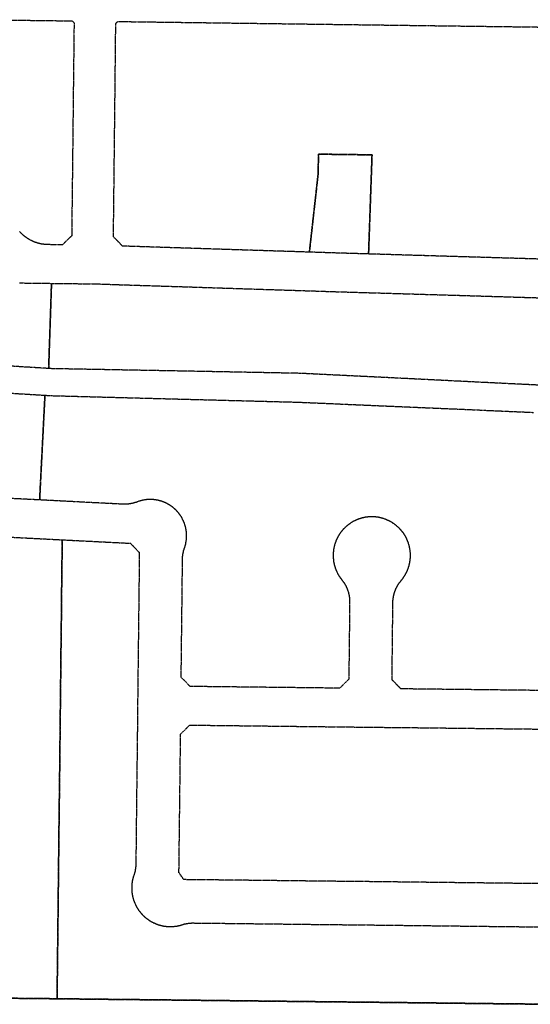
# Model space of a CAD drawing. Units: feet. Extents: x 6345524 to 6385823, y 2162094 to 2210110.
# Drawn here: x 6363224 to 6363885, y 2171513 to 2172788 of the extents above; entities that cross this region are included whole.
import ezdxf

# ---------------------------------------------------------------- set-up
doc = ezdxf.new("R2010")
doc.units = ezdxf.units.FT
doc.header["$MEASUREMENT"] = 0
doc.linetypes.add('PHANTOM2', pattern=[1.25, 0.625, -0.125, 0.125, -0.125, 0.125, -0.125])
doc.layers.add('EB-ROW', color=40, linetype='PHANTOM2')

msp = doc.modelspace()

# ---------------------------------------------------------------- linework, layer by layer
at = {"layer": 'EB-ROW'}
for points in [[(6363174.6, 2172787.5), (6363291.8, 2172786), (6363294.2, 2172783.5), (6363293.2, 2172696), (6363292.3, 2172612), (6363291.1, 2172507.9), (6363279.1, 2172496.2), (6363260.5, 2172496.4), (6363259.6, 2172496.4), (6363259.1, 2172496.4), (6363258.6, 2172496.5), (6363258.1, 2172496.5), (6363257.6, 2172496.5), (6363257.1, 2172496.6), (6363256.6, 2172496.6), (6363256.1, 2172496.7), (6363255.6, 2172496.7), (6363255.1, 2172496.8), (6363254.6, 2172496.8), (6363254.1, 2172496.9), (6363253.6, 2172497), (6363253.1, 2172497), (6363252.6, 2172497.1), (6363252.1, 2172497.2), (6363251.7, 2172497.3), (6363251.2, 2172497.4), (6363250.7, 2172497.5), (6363250.2, 2172497.6), (6363249.7, 2172497.7), (6363249.2, 2172497.9), (6363248.7, 2172498), (6363248.2, 2172498.1), (6363247.8, 2172498.2), (6363247.3, 2172498.4), (6363246.8, 2172498.5), (6363246.3, 2172498.7), (6363245.8, 2172498.8), (6363245.4, 2172499), (6363244.9, 2172499.1), (6363244.4, 2172499.3), (6363244, 2172499.5), (6363243.5, 2172499.6), (6363243, 2172499.8), (6363242.6, 2172500), (6363242.1, 2172500.2), (6363241.6, 2172500.4), (6363241.2, 2172500.6), (6363240.7, 2172500.8), (6363240.3, 2172501), (6363239.8, 2172501.2), (6363239.4, 2172501.4), (6363238.9, 2172501.6), (6363238.5, 2172501.9), (6363238, 2172502.1), (6363237.6, 2172502.3), (6363237.1, 2172502.6), (6363236.7, 2172502.8), (6363236.3, 2172503.1), (6363235.8, 2172503.3), (6363235.4, 2172503.6), (6363235, 2172503.8), (6363234.6, 2172504.1), (6363234.1, 2172504.4), (6363233.7, 2172504.6), (6363233.3, 2172504.9), (6363232.9, 2172505.2), (6363232.5, 2172505.5), (6363232.1, 2172505.8), (6363231.7, 2172506.1), (6363231.3, 2172506.3), (6363230.9, 2172506.6), (6363230.5, 2172507), (6363230.1, 2172507.3), (6363229.7, 2172507.6), (6363229.3, 2172507.9), (6363228.9, 2172508.2), (6363228.5, 2172508.5), (6363228.2, 2172508.9), (6363227.8, 2172509.2), (6363227.4, 2172509.5), (6363227, 2172509.9), (6363226.7, 2172510.2), (6363226.3, 2172510.6), (6363226, 2172510.9), (6363225.6, 2172511.3), (6363225.3, 2172511.6), (6363224.9, 2172512), (6363224.6, 2172512.4), (6363224.2, 2172512.7), (6363223.9, 2172513.1), (6363223.6, 2172513.5)], [(6363906.8, 2172477.4), (6363829.5, 2172479.7), (6363752.5, 2172482), (6363675.5, 2172484.3), (6363680, 2172612.6), (6363610.6, 2172613.5), (6363610.3, 2172588.7), (6363610.3, 2172588.7), (6363598.9, 2172486.7), (6363513.9, 2172489.4), (6363427.6, 2172492.2), (6363356.8, 2172494.5), (6363345.2, 2172506.6), (6363346.3, 2172605.3), (6363347.3, 2172695.3), (6363348.2, 2172782.7), (6363350.8, 2172785.2), (6363462.9, 2172783.7), (6363592.1, 2172782), (6363753, 2172779.9), (6363913.9, 2172777.8)], [(6363223.6, 2172446.8), (6363224.1, 2172446.8), (6363224.6, 2172446.8), (6363225.1, 2172446.8), (6363225.6, 2172446.8), (6363226.1, 2172446.8), (6363265, 2172446.3), (6363261.3, 2172336.1), (6363174.7, 2172341.5)], [(6363911.5, 2172313.8), (6363874.2, 2172315.6), (6363789.3, 2172319.8), (6363701.3, 2172324.2), (6363613.3, 2172328.5), (6363587.4, 2172329.8), (6363525.3, 2172331), (6363525.3, 2172331), (6363437.3, 2172332.7), (6363349.4, 2172334.3), (6363264, 2172335.9), (6363261.3, 2172336.1), (6363265, 2172446.3), (6363323.8, 2172445.6), (6363352.7, 2172444.6), (6363440.6, 2172441.8), (6363528.6, 2172438.9), (6363616.5, 2172436.1), (6363630.7, 2172435.6), (6363704.7, 2172433.4), (6363792.6, 2172430.8), (6363877.6, 2172428.2), (6363905.3, 2172427.4)], [(6363196.6, 2172305.1), (6363256.5, 2172301.5), (6363249.6, 2172166), (6363189.7, 2172169)], [(6363928, 2171919.1), (6363822.7, 2171920.3), (6363717.4, 2171921.5), (6363705.9, 2171933.3), (6363706.5, 2171986.6), (6363707, 2172033.1), (6363707, 2172033.8), (6363707, 2172034.3), (6363707, 2172034.8), (6363707.1, 2172035.3), (6363707.1, 2172035.8), (6363707.1, 2172036.3), (6363707.2, 2172036.8), (6363707.2, 2172037.3), (6363707.3, 2172037.8), (6363707.4, 2172038.3), (6363707.4, 2172038.8), (6363707.5, 2172039.3), (6363707.6, 2172039.8), (6363707.6, 2172040.3), (6363707.7, 2172040.8), (6363707.8, 2172041.3), (6363707.9, 2172041.8), (6363708, 2172042.3), (6363708.1, 2172042.7), (6363708.3, 2172043.2), (6363708.4, 2172043.7), (6363708.5, 2172044.2), (6363708.6, 2172044.7), (6363708.8, 2172045.2), (6363708.9, 2172045.6), (6363709.1, 2172046.1), (6363709.2, 2172046.6), (6363709.4, 2172047.1), (6363709.5, 2172047.6), (6363709.7, 2172048), (6363709.9, 2172048.5), (6363710.1, 2172049), (6363710.3, 2172049.4), (6363710.4, 2172049.9), (6363710.6, 2172050.4), (6363710.8, 2172050.8), (6363711, 2172051.3), (6363711.3, 2172051.7), (6363711.5, 2172052.2), (6363711.7, 2172052.6), (6363711.9, 2172053.1), (6363712.1, 2172053.5), (6363712.4, 2172054), (6363712.6, 2172054.4), (6363712.9, 2172054.8), (6363713.1, 2172055.3), (6363713.4, 2172055.7), (6363713.6, 2172056.1), (6363713.9, 2172056.6), (6363714.2, 2172057), (6363714.4, 2172057.4), (6363714.7, 2172057.8), (6363715, 2172058.2), (6363715.3, 2172058.6), (6363715.6, 2172059), (6363715.9, 2172059.4), (6363716.2, 2172059.8), (6363716.5, 2172060.2), (6363716.8, 2172060.6), (6363717.1, 2172061), (6363717.4, 2172061.4), (6363717.7, 2172061.8), (6363718.2, 2172062.4), (6363718.5, 2172062.8), (6363718.9, 2172063.2), (6363719.2, 2172063.5), (6363719.5, 2172063.9), (6363719.8, 2172064.3), (6363720.1, 2172064.7), (6363720.4, 2172065.1), (6363720.6, 2172065.6), (6363720.9, 2172066), (6363721.2, 2172066.4), (6363721.5, 2172066.8), (6363721.8, 2172067.2), (6363722, 2172067.6), (6363722.3, 2172068.1), (6363722.5, 2172068.5), (6363722.8, 2172068.9), (6363723.1, 2172069.4), (6363723.3, 2172069.8), (6363723.5, 2172070.2), (6363723.8, 2172070.7), (6363724, 2172071.1), (6363724.2, 2172071.6), (6363724.5, 2172072), (6363724.7, 2172072.5), (6363724.9, 2172072.9), (6363725.1, 2172073.4), (6363725.3, 2172073.8), (6363725.5, 2172074.3), (6363725.7, 2172074.7), (6363725.9, 2172075.2), (6363726.1, 2172075.7), (6363726.3, 2172076.1), (6363726.5, 2172076.6), (6363726.6, 2172077.1), (6363726.8, 2172077.5), (6363727, 2172078), (6363727.1, 2172078.5), (6363727.3, 2172078.9), (6363727.4, 2172079.4), (6363727.6, 2172079.9), (6363727.7, 2172080.4), (6363727.9, 2172080.9), (6363728, 2172081.3), (6363728.1, 2172081.8), (6363728.2, 2172082.3), (6363728.4, 2172082.8), (6363728.5, 2172083.3), (6363728.6, 2172083.8), (6363728.7, 2172084.3), (6363728.8, 2172084.8), (6363728.9, 2172085.2), (6363728.9, 2172085.7), (6363729, 2172086.2), (6363729.1, 2172086.7), (6363729.2, 2172087.2), (6363729.2, 2172087.7), (6363729.3, 2172088.2), (6363729.4, 2172088.7), (6363729.4, 2172089.2), (6363729.5, 2172089.7), (6363729.5, 2172090.2), (6363729.6, 2172090.7), (6363729.6, 2172091.2), (6363729.6, 2172091.7), (6363729.6, 2172092.2), (6363729.7, 2172093.2), (6363729.7, 2172093.7), (6363729.7, 2172094.2), (6363729.7, 2172094.7), (6363729.7, 2172095.2), (6363729.7, 2172095.7), (6363729.6, 2172096.2), (6363729.6, 2172096.7), (6363729.6, 2172097.2), (6363729.6, 2172097.7), (6363729.5, 2172098.2), (6363729.5, 2172098.7), (6363729.4, 2172099.2), (6363729.4, 2172099.7), (6363729.3, 2172100.2), (6363729.3, 2172100.7), (6363729.2, 2172101.2), (6363729.1, 2172101.7), (6363729, 2172102.2), (6363729, 2172102.7), (6363728.9, 2172103.1), (6363728.8, 2172103.6), (6363728.7, 2172104.1), (6363728.6, 2172104.6), (6363728.5, 2172105.1), (6363728.4, 2172105.6), (6363728.2, 2172106.1), (6363728.1, 2172106.6), (6363728, 2172107.1), (6363727.9, 2172107.5), (6363727.7, 2172108), (6363727.6, 2172108.5), (6363727.4, 2172109), (6363727.3, 2172109.5), (6363727.1, 2172109.9), (6363727, 2172110.4), (6363726.8, 2172110.9), (6363726.6, 2172111.3), (6363726.5, 2172111.8), (6363726.3, 2172112.3), (6363726.1, 2172112.7), (6363725.9, 2172113.2), (6363725.7, 2172113.7), (6363725.5, 2172114.1), (6363725.3, 2172114.6), (6363725.1, 2172115), (6363724.9, 2172115.5), (6363724.7, 2172115.9), (6363724.5, 2172116.4), (6363724.3, 2172116.8), (6363724, 2172117.3), (6363723.8, 2172117.7), (6363723.6, 2172118.2), (6363723.3, 2172118.6), (6363723.1, 2172119), (6363722.8, 2172119.5), (6363722.6, 2172119.9), (6363722.3, 2172120.3), (6363722, 2172120.8), (6363721.8, 2172121.2), (6363721.5, 2172121.6), (6363721.2, 2172122), (6363721, 2172122.4), (6363720.7, 2172122.8), (6363720.4, 2172123.3), (6363720.1, 2172123.7), (6363719.8, 2172124.1), (6363719.5, 2172124.5), (6363719.2, 2172124.9), (6363718.9, 2172125.3), (6363718.6, 2172125.6), (6363718.2, 2172126), (6363717.9, 2172126.4), (6363717.6, 2172126.8), (6363717.3, 2172127.2), (6363716.9, 2172127.5), (6363716.6, 2172127.9), (6363716.3, 2172128.3), (6363715.9, 2172128.6), (6363715.2, 2172129.4), (6363714.9, 2172129.7), (6363714.5, 2172130.1), (6363714.2, 2172130.4), (6363713.8, 2172130.8), (6363713.4, 2172131.1), (6363713.1, 2172131.4), (6363712.7, 2172131.8), (6363712.3, 2172132.1), (6363711.9, 2172132.4), (6363711.5, 2172132.7), (6363711.2, 2172133.1), (6363710.8, 2172133.4), (6363710.4, 2172133.7), (6363710, 2172134), (6363709.6, 2172134.3), (6363709.2, 2172134.6), (6363708.8, 2172134.9), (6363708.4, 2172135.2), (6363708, 2172135.4), (6363707.5, 2172135.7), (6363707.1, 2172136), (6363706.7, 2172136.3), (6363706.3, 2172136.5), (6363705.9, 2172136.8), (6363705.4, 2172137.1), (6363705, 2172137.3), (6363704.6, 2172137.6), (6363704.1, 2172137.8), (6363703.7, 2172138.1), (6363703.3, 2172138.3), (6363702.8, 2172138.5), (6363702.4, 2172138.8), (6363701.9, 2172139), (6363701.5, 2172139.2), (6363701, 2172139.4), (6363700.6, 2172139.6), (6363700.1, 2172139.8), (6363699.7, 2172140), (6363699.2, 2172140.2), (6363698.7, 2172140.4), (6363698.3, 2172140.6), (6363697.8, 2172140.8), (6363697.3, 2172141), (6363696.9, 2172141.2), (6363696.4, 2172141.3), (6363695.9, 2172141.5), (6363695.5, 2172141.7), (6363695, 2172141.8), (6363694.5, 2172142), (6363694, 2172142.1), (6363693.5, 2172142.3), (6363693.1, 2172142.4), (6363692.6, 2172142.5), (6363692.1, 2172142.6), (6363691.6, 2172142.8), (6363691.1, 2172142.9), (6363690.6, 2172143), (6363690.2, 2172143.1), (6363689.7, 2172143.2), (6363689.2, 2172143.3), (6363688.7, 2172143.4), (6363688.2, 2172143.5), (6363687.7, 2172143.6), (6363687.2, 2172143.6), (6363686.7, 2172143.7), (6363686.2, 2172143.8), (6363685.7, 2172143.9), (6363685.2, 2172143.9), (6363684.7, 2172144), (6363684.2, 2172144), (6363683.7, 2172144.1), (6363683.2, 2172144.1), (6363682.7, 2172144.1), (6363682.2, 2172144.2), (6363681.7, 2172144.2), (6363681.2, 2172144.2), (6363680.7, 2172144.2), (6363680.2, 2172144.2), (6363679.7, 2172144.2), (6363679.2, 2172144.2), (6363678.7, 2172144.2), (6363678.2, 2172144.2), (6363677.7, 2172144.2), (6363677.2, 2172144.2), (6363676.7, 2172144.1), (6363676.2, 2172144.1), (6363675.7, 2172144.1), (6363675.2, 2172144), (6363674.7, 2172144), (6363674.2, 2172143.9), (6363673.7, 2172143.9), (6363673.3, 2172143.8), (6363672.8, 2172143.7), (6363672.3, 2172143.7), (6363671.8, 2172143.6), (6363671.3, 2172143.5), (6363670.8, 2172143.4), (6363670.3, 2172143.3), (6363669.8, 2172143.2), (6363669.3, 2172143.1), (6363668.8, 2172143), (6363668.3, 2172142.9), (6363667.8, 2172142.8), (6363667.4, 2172142.7), (6363666.9, 2172142.6), (6363666.4, 2172142.4), (6363665.9, 2172142.3), (6363665.4, 2172142.1), (6363665, 2172142), (6363664.5, 2172141.9), (6363664, 2172141.7), (6363663.5, 2172141.5), (6363663.1, 2172141.4), (6363662.6, 2172141.2), (6363662.1, 2172141), (6363661.6, 2172140.9), (6363661.2, 2172140.7), (6363660.7, 2172140.5), (6363660.3, 2172140.3), (6363659.8, 2172140.1), (6363659.3, 2172139.9), (6363658.9, 2172139.7), (6363658.4, 2172139.5), (6363658, 2172139.3), (6363657.5, 2172139), (6363657.1, 2172138.8), (6363656.6, 2172138.6), (6363656.2, 2172138.4), (6363655.8, 2172138.1), (6363655.3, 2172137.9), (6363654.9, 2172137.6), (6363654.4, 2172137.4), (6363654, 2172137.1), (6363653.6, 2172136.9), (6363653.2, 2172136.6), (6363652.7, 2172136.3), (6363652.3, 2172136.1), (6363651.9, 2172135.8), (6363651.5, 2172135.5), (6363651.1, 2172135.2), (6363650.7, 2172134.9), (6363650.3, 2172134.7), (6363649.9, 2172134.4), (6363649.5, 2172134.1), (6363649.1, 2172133.8), (6363648.7, 2172133.4), (6363648.3, 2172133.1), (6363647.9, 2172132.8), (6363647.5, 2172132.5), (6363647.1, 2172132.2), (6363646.8, 2172131.8), (6363646.4, 2172131.5), (6363646, 2172131.2), (6363645.6, 2172130.8), (6363645.3, 2172130.5), (6363644.9, 2172130.2), (6363644.6, 2172129.8), (6363644.2, 2172129.5), (6363643.8, 2172129.1), (6363643.5, 2172128.7), (6363643.2, 2172128.4), (6363642.8, 2172128), (6363642.5, 2172127.6), (6363642.1, 2172127.3), (6363641.8, 2172126.9), (6363641.5, 2172126.5), (6363641.2, 2172126.1), (6363640.9, 2172125.7), (6363640.5, 2172125.3), (6363640.2, 2172125), (6363639.9, 2172124.6), (6363639.6, 2172124.2), (6363639.3, 2172123.8), (6363639, 2172123.3), (6363638.7, 2172122.9), (6363638.5, 2172122.5), (6363638.2, 2172122.1), (6363637.9, 2172121.7), (6363637.6, 2172121.3), (6363637.4, 2172120.9), (6363637.1, 2172120.4), (6363636.8, 2172120), (6363636.6, 2172119.6), (6363636.3, 2172119.1), (6363636.1, 2172118.7), (6363635.8, 2172118.3), (6363635.6, 2172117.8), (6363635.4, 2172117.4), (6363635.1, 2172117), (6363634.9, 2172116.5), (6363634.7, 2172116.1), (6363634.5, 2172115.6), (6363634.3, 2172115.2), (6363634.1, 2172114.7), (6363633.9, 2172114.2), (6363633.7, 2172113.8), (6363633.5, 2172113.3), (6363633.3, 2172112.9), (6363633.1, 2172112.4), (6363632.9, 2172111.9), (6363632.7, 2172111.5), (6363632.6, 2172111), (6363632.4, 2172110.5), (6363632.2, 2172110), (6363632.1, 2172109.6), (6363631.9, 2172109.1), (6363631.8, 2172108.6), (6363631.6, 2172108.1), (6363631.5, 2172107.6), (6363631.4, 2172107.2), (6363631.3, 2172106.7), (6363631.1, 2172106.2), (6363631, 2172105.7), (6363630.9, 2172105.2), (6363630.8, 2172104.7), (6363630.7, 2172104.2), (6363630.6, 2172103.8), (6363630.5, 2172103.3), (6363630.4, 2172102.8), (6363630.3, 2172102.3), (6363630.3, 2172101.8), (6363630.2, 2172101.3), (6363630.1, 2172100.8), (6363630, 2172100.3), (6363630, 2172099.8), (6363629.9, 2172099.3), (6363629.9, 2172098.8), (6363629.8, 2172098.3), (6363629.8, 2172097.8), (6363629.8, 2172097.3), (6363629.7, 2172096.8), (6363629.7, 2172096.3), (6363629.7, 2172095.8), (6363629.7, 2172095.3), (6363629.7, 2172094.8), (6363629.7, 2172094.3), (6363629.7, 2172093.8), (6363629.7, 2172093.3), (6363629.7, 2172092.6), (6363629.7, 2172092.1), (6363629.7, 2172091.6), (6363629.8, 2172091.1), (6363629.8, 2172090.6), (6363629.8, 2172090.1), (6363629.9, 2172089.6), (6363629.9, 2172089.1), (6363630, 2172088.6), (6363630.1, 2172088.1), (6363630.1, 2172087.6), (6363630.2, 2172087.1), (6363630.3, 2172086.6), (6363630.3, 2172086.1), (6363630.4, 2172085.6), (6363630.5, 2172085.1), (6363630.6, 2172084.6), (6363630.7, 2172084.1), (6363630.8, 2172083.6), (6363630.9, 2172083.1), (6363631, 2172082.7), (6363631.1, 2172082.2), (6363631.3, 2172081.7), (6363631.4, 2172081.2), (6363631.5, 2172080.7), (6363631.7, 2172080.2), (6363631.8, 2172079.8), (6363632, 2172079.3), (6363632.1, 2172078.8), (6363632.3, 2172078.3), (6363632.4, 2172077.9), (6363632.6, 2172077.4), (6363632.8, 2172076.9), (6363632.9, 2172076.5), (6363633.1, 2172076), (6363633.3, 2172075.5), (6363633.5, 2172075.1), (6363633.7, 2172074.6), (6363633.9, 2172074.1), (6363634.1, 2172073.7), (6363634.3, 2172073.2), (6363634.5, 2172072.8), (6363634.7, 2172072.3), (6363634.9, 2172071.9), (6363635.2, 2172071.4), (6363635.4, 2172071), (6363635.6, 2172070.5), (6363635.9, 2172070.1), (6363636.1, 2172069.7), (6363636.4, 2172069.2), (6363636.6, 2172068.8), (6363636.9, 2172068.4), (6363637.1, 2172067.9), (6363637.4, 2172067.5), (6363637.7, 2172067.1), (6363637.9, 2172066.7), (6363638.2, 2172066.3), (6363638.5, 2172065.9), (6363638.8, 2172065.4), (6363639.1, 2172065), (6363639.4, 2172064.6), (6363639.7, 2172064.2), (6363640, 2172063.8), (6363640.3, 2172063.4), (6363640.6, 2172063), (6363640.9, 2172062.7), (6363641.2, 2172062.2), (6363641.5, 2172061.8), (6363641.8, 2172061.4), (6363642.1, 2172061), (6363642.4, 2172060.6), (6363642.7, 2172060.2), (6363643, 2172059.8), (6363643.3, 2172059.4), (6363643.6, 2172059), (6363643.8, 2172058.6), (6363644.1, 2172058.2), (6363644.4, 2172057.7), (6363644.6, 2172057.3), (6363644.9, 2172056.9), (6363645.1, 2172056.4), (6363645.4, 2172056), (6363645.6, 2172055.6), (6363645.9, 2172055.1), (6363646.1, 2172054.7), (6363646.3, 2172054.2), (6363646.5, 2172053.8), (6363646.7, 2172053.3), (6363647, 2172052.9), (6363647.2, 2172052.4), (6363647.4, 2172052), (6363647.6, 2172051.5), (6363647.7, 2172051), (6363647.9, 2172050.6), (6363648.1, 2172050.1), (6363648.3, 2172049.6), (6363648.4, 2172049.2), (6363648.6, 2172048.7), (6363648.8, 2172048.2), (6363648.9, 2172047.7), (6363649.1, 2172047.3), (6363649.3, 2172046.6), (6363649.4, 2172046.1), (6363649.5, 2172045.6), (6363649.7, 2172045.1), (6363649.8, 2172044.6), (6363649.9, 2172044.2), (6363650, 2172043.7), (6363650.1, 2172043.2), (6363650.2, 2172042.7), (6363650.3, 2172042.2), (6363650.4, 2172041.7), (6363650.5, 2172041.2), (6363650.5, 2172040.7), (6363650.6, 2172040.2), (6363650.7, 2172039.7), (6363650.7, 2172039.2), (6363650.8, 2172038.7), (6363650.8, 2172038.2), (6363650.9, 2172037.7), (6363650.9, 2172037.2), (6363650.9, 2172036.7), (6363651, 2172036.2), (6363651, 2172035.7), (6363651, 2172035.2), (6363651, 2172034.7), (6363651, 2172034.2), (6363651, 2172033.7), (6363650.5, 2171987.2), (6363650.5, 2171987.2), (6363649.9, 2171933.9), (6363638.1, 2171922.4), (6363532.7, 2171923.6), (6363444.4, 2171924.6), (6363432.9, 2171936.4), (6363433.5, 2171989.7), (6363434.2, 2172049.7), (6363434.6, 2172089.2), (6363434.6, 2172089.7), (6363434.6, 2172090.2), (6363434.6, 2172090.7), (6363434.7, 2172091.2), (6363434.7, 2172091.7), (6363434.7, 2172092.2), (6363434.8, 2172092.7), (6363434.8, 2172093.2), (6363434.9, 2172093.7), (6363434.9, 2172094.2), (6363435, 2172094.7), (6363435, 2172095.2), (6363435.1, 2172095.7), (6363435.2, 2172096.2), (6363435.3, 2172096.7), (6363435.4, 2172097.2), (6363435.5, 2172097.6), (6363435.6, 2172098.1), (6363435.7, 2172098.6), (6363435.8, 2172099.1), (6363435.9, 2172099.6), (6363436, 2172100.1), (6363436.1, 2172100.6), (6363436.3, 2172101), (6363436.4, 2172101.5), (6363436.6, 2172102), (6363436.7, 2172102.5), (6363436.9, 2172103), (6363437, 2172103.4), (6363437.2, 2172104), (6363437.4, 2172104.6), (6363437.6, 2172105.1), (6363437.7, 2172105.5), (6363437.9, 2172106), (6363438, 2172106.5), (6363438.2, 2172107), (6363438.3, 2172107.5), (6363438.4, 2172107.9), (6363438.5, 2172108.4), (6363438.7, 2172108.9), (6363438.8, 2172109.4), (6363438.9, 2172109.9), (6363439, 2172110.8), (6363439.1, 2172111.2), (6363439.2, 2172111.7), (6363439.3, 2172112.2), (6363439.4, 2172112.7), (6363439.5, 2172113.2), (6363439.5, 2172113.7), (6363439.6, 2172114.2), (6363439.6, 2172114.7), (6363439.7, 2172115.2), (6363439.7, 2172115.7), (6363439.8, 2172116.2), (6363439.8, 2172116.7), (6363439.8, 2172117.2), (6363439.9, 2172117.7), (6363439.9, 2172118.2), (6363439.9, 2172118.7), (6363439.9, 2172119.2), (6363439.9, 2172119.7), (6363439.9, 2172120.2), (6363439.9, 2172120.7), (6363439.9, 2172121.2), (6363439.8, 2172121.7), (6363439.8, 2172122.2), (6363439.8, 2172122.7), (6363439.8, 2172123.2), (6363439.7, 2172123.7), (6363439.7, 2172124.2), (6363439.6, 2172124.7), (6363439.6, 2172125.2), (6363439.5, 2172125.7), (6363439.4, 2172126.2), (6363439.4, 2172126.7), (6363439.3, 2172127.2), (6363439.2, 2172127.7), (6363439.1, 2172128.2), (6363439, 2172128.6), (6363438.9, 2172129.1), (6363438.8, 2172129.6), (6363438.7, 2172130.1), (6363438.6, 2172130.6), (6363438.5, 2172131.1), (6363438.3, 2172131.6), (6363438.2, 2172132.1), (6363438.1, 2172132.5), (6363437.9, 2172133), (6363437.8, 2172133.5), (6363437.6, 2172134), (6363437.5, 2172134.4), (6363437.3, 2172134.9), (6363437.2, 2172135.4), (6363437, 2172135.9), (6363436.8, 2172136.3), (6363436.6, 2172136.8), (6363436.5, 2172137.3), (6363436.3, 2172137.7), (6363436.1, 2172138.2), (6363435.9, 2172138.6), (6363435.7, 2172139.1), (6363435.5, 2172139.5), (6363435.2, 2172140), (6363435, 2172140.4), (6363434.8, 2172140.9), (6363434.6, 2172141.3), (6363434.3, 2172141.8), (6363434.1, 2172142.2), (6363433.9, 2172142.7), (6363433.6, 2172143.1), (6363433.4, 2172143.5), (6363433.1, 2172144), (6363432.8, 2172144.4), (6363432.6, 2172144.8), (6363432.3, 2172145.2), (6363432, 2172145.6), (6363431.8, 2172146.1), (6363431.5, 2172146.5), (6363431.2, 2172146.9), (6363430.9, 2172147.3), (6363430.6, 2172147.7), (6363430.3, 2172148.1), (6363430, 2172148.5), (6363429.7, 2172148.9), (6363429.4, 2172149.3), (6363429, 2172149.7), (6363428.7, 2172150), (6363428.4, 2172150.4), (6363428.1, 2172150.8), (6363427.7, 2172151.2), (6363427.4, 2172151.5), (6363427.1, 2172151.9), (6363426.7, 2172152.3), (6363426.4, 2172152.6), (6363426, 2172153), (6363425.7, 2172153.3), (6363425.3, 2172153.7), (6363424.9, 2172154), (6363424.6, 2172154.4), (6363424.2, 2172154.7), (6363423.8, 2172155), (6363423.4, 2172155.3), (6363423.1, 2172155.7), (6363422.7, 2172156), (6363422.3, 2172156.3), (6363421.9, 2172156.6), (6363421.5, 2172156.9), (6363421.1, 2172157.2), (6363420.7, 2172157.5), (6363420.3, 2172157.8), (6363419.9, 2172158.1), (6363419.5, 2172158.4), (6363419.1, 2172158.7), (6363418.6, 2172158.9), (6363418.2, 2172159.2), (6363417.8, 2172159.5), (6363417.4, 2172159.7), (6363416.9, 2172160), (6363416.5, 2172160.3), (6363416.1, 2172160.5), (6363415.6, 2172160.7), (6363415.2, 2172161), (6363414.8, 2172161.2), (6363414.3, 2172161.5), (6363413.9, 2172161.7), (6363413.4, 2172161.9), (6363413, 2172162.1), (6363412.5, 2172162.3), (6363412.1, 2172162.5), (6363411.6, 2172162.7), (6363411.1, 2172162.9), (6363410.7, 2172163.1), (6363410.2, 2172163.3), (6363409.8, 2172163.5), (6363409.3, 2172163.7), (6363408.8, 2172163.8), (6363408.3, 2172164), (6363407.9, 2172164.2), (6363407.4, 2172164.3), (6363406.9, 2172164.5), (6363406.4, 2172164.6), (6363406, 2172164.8), (6363405.5, 2172164.9), (6363405, 2172165), (6363404.5, 2172165.2), (6363404, 2172165.3), (6363403.5, 2172165.4), (6363403.1, 2172165.5), (6363402.6, 2172165.6), (6363402.1, 2172165.7), (6363401.6, 2172165.8), (6363401.1, 2172165.9), (6363400.6, 2172166), (6363400.1, 2172166.1), (6363399.6, 2172166.1), (6363399.1, 2172166.2), (6363398.6, 2172166.3), (6363398.1, 2172166.3), (6363397.6, 2172166.4), (6363397.1, 2172166.4), (6363396.6, 2172166.5), (6363396.1, 2172166.5), (6363395.6, 2172166.5), (6363395.1, 2172166.6), (6363394.6, 2172166.6), (6363394.1, 2172166.6), (6363393.6, 2172166.6), (6363393.1, 2172166.6), (6363392.6, 2172166.6), (6363392.1, 2172166.6), (6363391.6, 2172166.6), (6363391.1, 2172166.6), (6363390.6, 2172166.6), (6363390.1, 2172166.5), (6363389.6, 2172166.5), (6363389.1, 2172166.5), (6363388.6, 2172166.4), (6363388.1, 2172166.4), (6363387.7, 2172166.3), (6363387.2, 2172166.3), (6363386.7, 2172166.2), (6363386.2, 2172166.1), (6363385.7, 2172166.1), (6363385.2, 2172166), (6363384.7, 2172165.9), (6363384.2, 2172165.8), (6363383.7, 2172165.7), (6363383.2, 2172165.6), (6363382.7, 2172165.5), (6363382.2, 2172165.4), (6363381.7, 2172165.3), (6363381.3, 2172165.2), (6363380.8, 2172165), (6363380.3, 2172164.9), (6363379.8, 2172164.8), (6363379.3, 2172164.6), (6363378.9, 2172164.5), (6363378.4, 2172164.3), (6363377.9, 2172164.2), (6363377.4, 2172164), (6363377, 2172163.8), (6363376.3, 2172163.6), (6363375.8, 2172163.4), (6363375.3, 2172163.2), (6363374.9, 2172163.1), (6363374.4, 2172162.9), (6363373.9, 2172162.8), (6363373.5, 2172162.6), (6363373, 2172162.5), (6363372.5, 2172162.3), (6363372, 2172162.2), (6363371.5, 2172162.1), (6363371, 2172161.9), (6363370.6, 2172161.8), (6363370.1, 2172161.7), (6363369.5, 2172161.6), (6363369, 2172161.5), (6363368.5, 2172161.3), (6363368, 2172161.3), (6363367.5, 2172161.2), (6363367.1, 2172161.1), (6363366.6, 2172161), (6363366.1, 2172160.9), (6363365.6, 2172160.9), (6363365.1, 2172160.8), (6363364.6, 2172160.7), (6363364.1, 2172160.7), (6363363.6, 2172160.6), (6363363.1, 2172160.6), (6363362.6, 2172160.5), (6363362.1, 2172160.5), (6363361.6, 2172160.5), (6363361.1, 2172160.5), (6363360.6, 2172160.4), (6363360.1, 2172160.4), (6363359.6, 2172160.4), (6363359.1, 2172160.4), (6363358.6, 2172160.4), (6363358.1, 2172160.4), (6363357.6, 2172160.4), (6363356.8, 2172160.5), (6363309.5, 2172162.9), (6363249.6, 2172166), (6363256.5, 2172301.5), (6363264.9, 2172301), (6363316.5, 2172299.6), (6363376.5, 2172298), (6363536.9, 2172293.8), (6363585.5, 2172292.5), (6363681.9, 2172288.3), (6363817.1, 2172282.5), (6363826.8, 2172282), (6363888.9, 2172279.3)], [(6363190.8, 2172118.9), (6363278.9, 2172114.4), (6363278.1, 2172049.4), (6363278.1, 2172045.4), (6363277.5, 2171989.4), (6363277.4, 2171985.4), (6363276.8, 2171929.4), (6363276.8, 2171929.4), (6363276.8, 2171925.4), (6363276.1, 2171869.4), (6363276.1, 2171865.4), (6363275.5, 2171809.4), (6363275.4, 2171805.4), (6363274.8, 2171749.4), (6363274.7, 2171745.4), (6363274.1, 2171689.4), (6363273.6, 2171643.4), (6363272.2, 2171520.5), (6363256.8, 2171520.6), (6363122.6, 2171522.1)], [(6363913.7, 2171513.3), (6363853.7, 2171513.9), (6363793.7, 2171514.6), (6363733.7, 2171515.3), (6363673.7, 2171516), (6363613.7, 2171516.6), (6363553.7, 2171517.3), (6363493.7, 2171518), (6363433.2, 2171518.7), (6363319.4, 2171519.9), (6363272.2, 2171520.5), (6363273.6, 2171643.4), (6363274.1, 2171689.4), (6363274.7, 2171745.4), (6363274.8, 2171749.4), (6363275.4, 2171805.4), (6363275.5, 2171809.4), (6363276.1, 2171865.4), (6363276.1, 2171869.4), (6363276.8, 2171925.4), (6363276.8, 2171929.4), (6363277.4, 2171985.4), (6363277.5, 2171989.4), (6363278.1, 2172045.4), (6363278.1, 2172049.4), (6363278.9, 2172114.4), (6363367.4, 2172109.9), (6363378.7, 2172097.8), (6363378.1, 2172044.2), (6363377.4, 2171984.2), (6363376.7, 2171924.2), (6363376.1, 2171864.3), (6363375.4, 2171804.3), (6363374.7, 2171744.3), (6363374.2, 2171694.7), (6363374.2, 2171694.2), (6363374.1, 2171693.7), (6363374.1, 2171693.2), (6363374.1, 2171692.7), (6363374.1, 2171692.2), (6363374, 2171691.7), (6363374, 2171691.2), (6363373.9, 2171690.8), (6363373.9, 2171690.3), (6363373.8, 2171689.8), (6363373.8, 2171689.3), (6363373.7, 2171688.8), (6363373.6, 2171688.3), (6363373.5, 2171687.8), (6363373.5, 2171687.3), (6363373.4, 2171686.8), (6363373.3, 2171686.3), (6363373.2, 2171685.8), (6363373.1, 2171685.3), (6363373, 2171684.8), (6363372.8, 2171684.4), (6363372.7, 2171683.9), (6363372.6, 2171683.4), (6363372.4, 2171682.9), (6363372.3, 2171682.4), (6363372.2, 2171681.9), (6363372, 2171681.5), (6363371.9, 2171681), (6363371.6, 2171680.4), (6363371.3, 2171679.5), (6363371.2, 2171679), (6363371, 2171678.6), (6363370.9, 2171678.1), (6363370.8, 2171677.6), (6363370.6, 2171677.1), (6363370.5, 2171676.6), (6363370.4, 2171676.1), (6363370.2, 2171675.7), (6363370.1, 2171675.2), (6363370, 2171674.7), (6363369.9, 2171674.2), (6363369.7, 2171673.4), (6363369.6, 2171672.9), (6363369.6, 2171672.4), (6363369.5, 2171671.9), (6363369.4, 2171671.4), (6363369.3, 2171670.9), (6363369.3, 2171670.4), (6363369.2, 2171669.9), (6363369.1, 2171669.4), (6363369.1, 2171668.9), (6363369, 2171668.4), (6363369, 2171667.9), (6363369, 2171667.4), (6363368.9, 2171666.9), (6363368.9, 2171666.4), (6363368.9, 2171665.9), (6363368.9, 2171665.4), (6363368.8, 2171664.9), (6363368.8, 2171664.4), (6363368.8, 2171663.9), (6363368.8, 2171663.4), (6363368.8, 2171662.9), (6363368.8, 2171662.4), (6363368.9, 2171661.9), (6363368.9, 2171661.4), (6363368.9, 2171660.9), (6363368.9, 2171660.4), (6363369, 2171659.9), (6363369, 2171659.4), (6363369.1, 2171658.9), (6363369.1, 2171658.4), (6363369.2, 2171657.9), (6363369.2, 2171657.4), (6363369.3, 2171656.9), (6363369.4, 2171656.4), (6363369.5, 2171655.9), (6363369.5, 2171655.5), (6363369.6, 2171655), (6363369.7, 2171654.5), (6363369.8, 2171654), (6363369.9, 2171653.5), (6363370, 2171653), (6363370.1, 2171652.5), (6363370.2, 2171652), (6363370.4, 2171651.5), (6363370.5, 2171651.1), (6363370.6, 2171650.6), (6363370.8, 2171650.1), (6363370.9, 2171649.6), (6363371, 2171649.1), (6363371.2, 2171648.7), (6363371.3, 2171648.2), (6363371.5, 2171647.7), (6363371.7, 2171647.2), (6363371.8, 2171646.8), (6363372, 2171646.3), (6363372.2, 2171645.8), (6363372.4, 2171645.4), (6363372.5, 2171644.9), (6363372.7, 2171644.4), (6363372.9, 2171644), (6363373.1, 2171643.5), (6363373.3, 2171643.1), (6363373.6, 2171642.6), (6363373.8, 2171642.2), (6363374, 2171641.7), (6363374.2, 2171641.3), (6363374.4, 2171640.8), (6363374.7, 2171640.4), (6363374.9, 2171639.9), (6363375.1, 2171639.5), (6363375.4, 2171639.1), (6363375.6, 2171638.6), (6363375.9, 2171638.2), (6363376.2, 2171637.8), (6363376.4, 2171637.3), (6363376.7, 2171636.9), (6363377, 2171636.5), (6363377.2, 2171636.1), (6363377.5, 2171635.7), (6363377.8, 2171635.3), (6363378.1, 2171634.8), (6363378.4, 2171634.4), (6363378.7, 2171634), (6363379, 2171633.6), (6363379.3, 2171633.2), (6363379.6, 2171632.8), (6363379.9, 2171632.5), (6363380.2, 2171632.1), (6363380.5, 2171631.7), (6363380.9, 2171631.3), (6363381.2, 2171630.9), (6363381.5, 2171630.5), (6363381.8, 2171630.2), (6363382.2, 2171629.8), (6363382.5, 2171629.4), (6363382.9, 2171629.1), (6363383.2, 2171628.7), (6363383.6, 2171628.4), (6363383.9, 2171628), (6363384.3, 2171627.7), (6363384.7, 2171627.3), (6363385, 2171627), (6363385.4, 2171626.7), (6363385.4, 2171626.7), (6363386, 2171626.1), (6363386.4, 2171625.8), (6363386.8, 2171625.4), (6363387.2, 2171625.1), (6363387.6, 2171624.8), (6363388, 2171624.5), (6363388.4, 2171624.2), (6363388.8, 2171623.9), (6363389.2, 2171623.6), (6363389.6, 2171623.3), (6363390, 2171623), (6363390.4, 2171622.7), (6363390.8, 2171622.4), (6363391.2, 2171622.2), (6363391.6, 2171621.9), (6363392, 2171621.6), (6363392.5, 2171621.3), (6363392.9, 2171621.1), (6363393.3, 2171620.8), (6363393.7, 2171620.6), (6363394.2, 2171620.3), (6363394.6, 2171620.1), (6363395.1, 2171619.8), (6363395.5, 2171619.6), (6363395.9, 2171619.4), (6363396.4, 2171619.1), (6363396.8, 2171618.9), (6363397.3, 2171618.7), (6363397.7, 2171618.5), (6363398.2, 2171618.3), (6363398.6, 2171618.1), (6363399.1, 2171617.9), (6363399.6, 2171617.7), (6363400, 2171617.5), (6363400.5, 2171617.3), (6363401, 2171617.1), (6363401.4, 2171617), (6363401.9, 2171616.8), (6363402.4, 2171616.6), (6363402.8, 2171616.5), (6363403.3, 2171616.3), (6363403.8, 2171616.1), (6363404.3, 2171616), (6363404.8, 2171615.9), (6363405.2, 2171615.7), (6363405.7, 2171615.6), (6363406.2, 2171615.5), (6363406.7, 2171615.3), (6363407.2, 2171615.2), (6363407.7, 2171615.1), (6363408.1, 2171615), (6363408.6, 2171614.9), (6363409.1, 2171614.8), (6363409.6, 2171614.7), (6363410.1, 2171614.6), (6363410.6, 2171614.5), (6363411.1, 2171614.4), (6363411.6, 2171614.4), (6363412.1, 2171614.3), (6363412.6, 2171614.2), (6363413.1, 2171614.2), (6363413.6, 2171614.1), (6363414.1, 2171614.1), (6363414.6, 2171614), (6363415.1, 2171614), (6363415.6, 2171613.9), (6363416.1, 2171613.9), (6363416.6, 2171613.9), (6363417.1, 2171613.9), (6363417.6, 2171613.8), (6363418.1, 2171613.8), (6363418.6, 2171613.8), (6363419.1, 2171613.8), (6363419.6, 2171613.8), (6363420.1, 2171613.8), (6363420.6, 2171613.9), (6363421.1, 2171613.9), (6363421.6, 2171613.9), (6363422.1, 2171613.9), (6363422.6, 2171614), (6363423.1, 2171614), (6363423.6, 2171614.1), (6363424, 2171614.1), (6363424.5, 2171614.2), (6363425, 2171614.2), (6363425.5, 2171614.3), (6363426, 2171614.4), (6363426.5, 2171614.4), (6363427, 2171614.5), (6363427.5, 2171614.6), (6363428, 2171614.7), (6363428.5, 2171614.8), (6363429, 2171614.9), (6363429.5, 2171615), (6363430, 2171615.1), (6363430.5, 2171615.2), (6363430.9, 2171615.3), (6363431.4, 2171615.4), (6363431.9, 2171615.6), (6363432.4, 2171615.7), (6363432.9, 2171615.8), (6363433.3, 2171616), (6363433.8, 2171616.1), (6363434.3, 2171616.3), (6363434.9, 2171616.5), (6363435.4, 2171616.6), (6363435.9, 2171616.8), (6363436.4, 2171616.9), (6363436.9, 2171617), (6363437.3, 2171617.2), (6363437.8, 2171617.3), (6363438.3, 2171617.4), (6363438.8, 2171617.5), (6363439.3, 2171617.6), (6363439.8, 2171617.7), (6363440.3, 2171617.8), (6363440.8, 2171617.9), (6363441.3, 2171617.9), (6363441.7, 2171618), (6363442.2, 2171618.1), (6363442.7, 2171618.2), (6363443.2, 2171618.2), (6363443.7, 2171618.3), (6363444.2, 2171618.3), (6363444.7, 2171618.4), (6363445.2, 2171618.4), (6363445.7, 2171618.4), (6363446.2, 2171618.4), (6363446.7, 2171618.5), (6363447.2, 2171618.5), (6363447.7, 2171618.5), (6363448.2, 2171618.5), (6363448.7, 2171618.5), (6363494.8, 2171618), (6363554.8, 2171617.3), (6363614.8, 2171616.6), (6363674.8, 2171616), (6363734.8, 2171615.3), (6363794.8, 2171614.6), (6363854.8, 2171613.9), (6363914.8, 2171613.3)], [(6363914.9, 2171669.3), (6363854.9, 2171669.9), (6363794.9, 2171670.6), (6363734.9, 2171671.3), (6363674.9, 2171672), (6363614.9, 2171672.6), (6363554.9, 2171673.3), (6363494.9, 2171674), (6363436.3, 2171674.6), (6363430, 2171683.6), (6363431.1, 2171774.7), (6363432.1, 2171863), (6363443.9, 2171874.6), (6363497.2, 2171874), (6363557.2, 2171873.3), (6363617.2, 2171872.6), (6363677.2, 2171871.9), (6363737.2, 2171871.3), (6363797.2, 2171870.6), (6363857.2, 2171869.9), (6363917.2, 2171869.2)], [(6363122.6, 2171522.1), (6363256.8, 2171520.6), (6363272.2, 2171520.5), (6363319.4, 2171519.9), (6363433.2, 2171518.7), (6363493.7, 2171518), (6363553.7, 2171517.3), (6363613.7, 2171516.6), (6363673.7, 2171516), (6363733.7, 2171515.3), (6363793.7, 2171514.6), (6363853.7, 2171513.9), (6363913.7, 2171513.3)]]:
    msp.add_lwpolyline(points, dxfattribs=at)
msp.add_lwpolyline([(6363610.6, 2172613.5), (6363680, 2172612.6), (6363675.5, 2172484.3), (6363632.2, 2172485.6), (6363598.9, 2172486.7), (6363610.3, 2172588.7), (6363610.6, 2172613.5)], close=True, dxfattribs=at)

doc.saveas('drawing.dxf')
